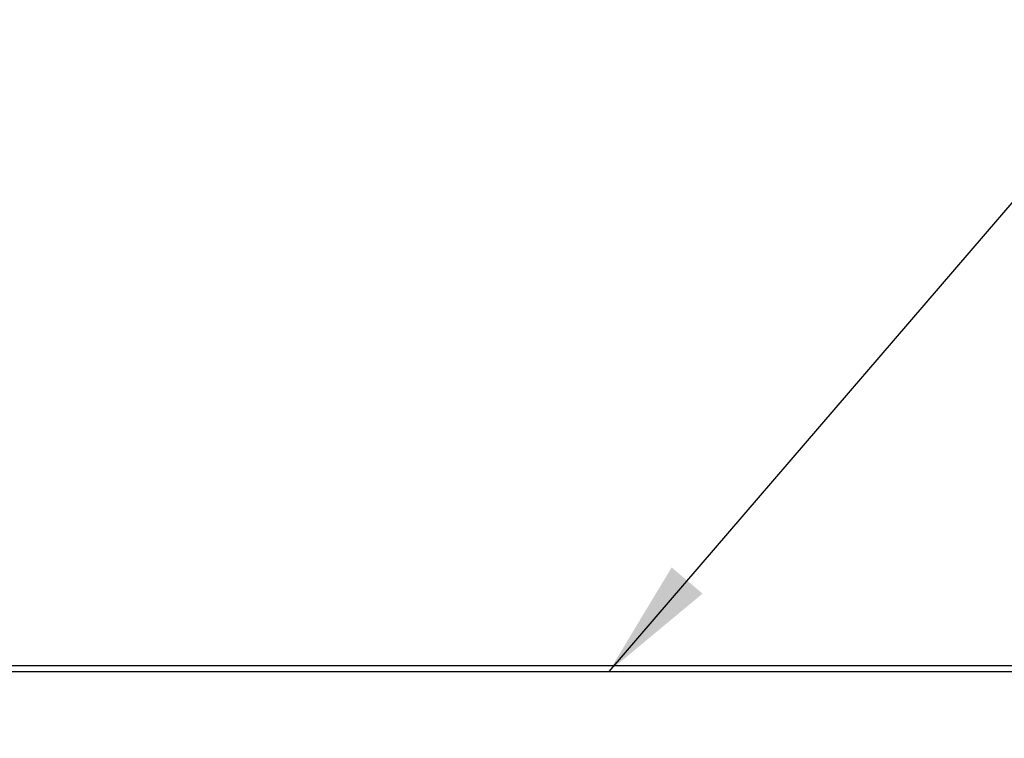
# Model space of a CAD drawing. Units: feet. Extents: x -2920 to 2110, y -26 to 117.
# Drawn here: x 111 to 112, y 55 to 55 of the extents above; entities that cross this region are included whole.
import ezdxf

# ---------------------------------------------------------------- set-up
doc = ezdxf.new("R2010")
doc.units = ezdxf.units.FT
doc.header["$MEASUREMENT"] = 0
for name, color, linetype in [('_DETAIL-TXT', 3, 'CONTINUOUS'), ('_DETL-0.25', 1, 'CONTINUOUS'), ('_DETL-0.35', 2, 'CONTINUOUS')]:
    doc.layers.add(name, color=color, linetype=linetype)

msp = doc.modelspace()

# ---------------------------------------------------------------- linework, layer by layer
at = {"layer": '_DETAIL-TXT'}
msp.add_lwpolyline([(112.44055357, 56.29150974), (112.32672945, 56.29150974), (111.29625005, 55.09222042)], dxfattribs=at)
msp.add_solid([(111.29625005, 55.09222042), (111.33367021, 55.15429522), (111.35208201, 55.138674)], dxfattribs=at)
at = {"layer": '_DETL-0.25', "linetype": 'Continuous', "lineweight": 25}
for p, q in [((110.45918319, 55.09589388), (111.90362758, 55.09589388)), ((110.45918319, 55.09222042), (111.90362758, 55.09222042))]:
    msp.add_line(p, q, dxfattribs=at)
at = {"layer": '_DETL-0.35', "linetype": 'Continuous', "lineweight": 25}
for radius in [1.63888889, 1.63697134, 1.59553293, 1.42797655, 1.38636698, 1.3685729, 1.35817051, 1.32915814, 1.31876685, 1.3121604, 1.30868818, 1.30837653]:
    msp.add_circle((111.18140539, 54.84589389), radius, dxfattribs=at)
for radius in [1.04493763, 0.88561792]:
    msp.add_arc((111.18140539, 54.84589389), radius, 30, 150, dxfattribs=at)

doc.saveas('drawing.dxf')
